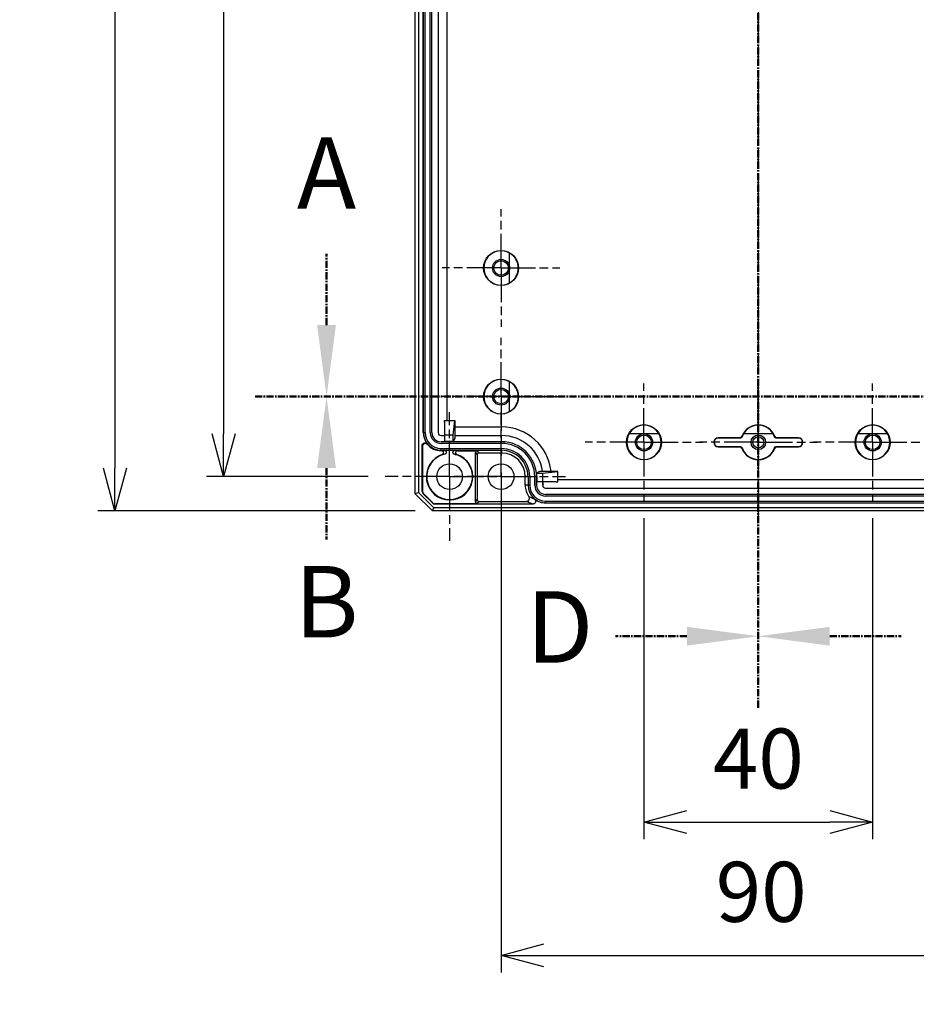
# Model space of a CAD drawing. Units: millimetres. Extents: x 0 to 2428, y 0 to 840.
# Drawn here: x 1539 to 1696, y 212 to 384 of the extents above; entities that cross this region are included whole.
import ezdxf

# ---------------------------------------------------------------- set-up
doc = ezdxf.new("R2010")
doc.units = ezdxf.units.MM
for name, pattern in [('AM_ISO08W050', [18, 12, -1.5, 3, -1.5]), ('AM_ISO08W050x2', [9, 6, -0.75, 1.5, -0.75]), ('CENTER', [2, 1.25, -0.25, 0.25, -0.25])]:
    doc.linetypes.add(name, pattern=pattern)
for name, color, linetype, lineweight in [('AM_10', 7, 'AM_ISO08W050', 50), ('AM_5', 3, 'Continuous', 25), ('AM_7', 4, 'AM_ISO08W050', 25), ('ﾎﾞﾃﾞｨｰ', 2, 'Continuous', 25)]:
    doc.layers.add(name, color=color, linetype=linetype, lineweight=lineweight)
doc.styles.add('ACISOTS', font='isocp.shx', dxfattribs={"height": 1, "bigfont": 'extfont.shx'})
doc.styles.get("Standard").update_dxf_attribs({"font": 'ISOCP.SHX', "bigfont": 'EXTFONT.SHX'})
doc.dimstyles.new('AM_ISO$0', dxfattribs={"dimtxt": 3.5, "dimasz": 2.5, "dimexe": 1, "dimexo": 1, "dimgap": 1.5, "dimtad": 1, "dimdsep": 46, "dimtxsty": 'STANDARD', "dimblk": 'OPEN30', "dimcen": 0, "dimclrd": 3, "dimclre": 3, "dimclrt": 2, "dimadec": 0, "dimazin": 2, "dimtp": 0.1, "dimtm": 0.1, "dimtfac": 0.71, "dimtmove": 0, "dimatfit": 3, "dimldrblk": 'OPEN30', "dimfxl": 1, "dimlwd": -1, "dimlwe": -1, "dimarcsym": 0})

# ---------------------------------------------------------------- blocks, each defined once
blk = doc.blocks.new('*S105')
at = {"layer": 'AM_10', "color": 7, "linetype": 'CENTER'}
for p, q in [((1593.07, 330.59), (1593.07, 343.09)), ((1580.57, 318.09), (1605.57, 318.09))]:
    blk.add_line(p, q, dxfattribs=at)
at = {"layer": 'AM_10', "color": 1, "linetype": 'CENTER'}
blk.add_line((1605.57, 318.09), (1732.67, 318.09), dxfattribs=at)
at = {"layer": 'AM_10', "color": 7, "linetype": 'Continuous'}
blk.add_trace([(1591.42, 330.59), (1594.71, 330.59), (1593.07, 318.09)], dxfattribs=at)
at = {"layer": 'AM_10', "color": 7, "insert": (1593.07, 355.59), "char_height": 12.5, "attachment_point": 5, "style": 'ACISOTS'}
blk.add_mtext('A', dxfattribs=at)
blk = doc.blocks.new('*S106')
at = {"layer": 'AM_10', "color": 7, "linetype": 'CENTER'}
for p, q in [((1593.07, 330.59), (1593.07, 343.09)), ((1580.57, 318.09), (1605.57, 318.09))]:
    blk.add_line(p, q, dxfattribs=at)
at = {"layer": 'AM_10', "color": 1, "linetype": 'CENTER'}
blk.add_line((1605.57, 318.09), (1732.67, 318.09), dxfattribs=at)
at = {"layer": 'AM_10', "color": 7, "linetype": 'Continuous'}
blk.add_trace([(1591.42, 330.59), (1594.71, 330.59), (1593.07, 318.09)], dxfattribs=at)
at = {"layer": 'AM_10', "color": 7, "insert": (1593.07, 355.59), "char_height": 12.5, "attachment_point": 5, "style": 'ACISOTS'}
blk.add_mtext('A', dxfattribs=at)
blk = doc.blocks.new('*S107')
at = {"layer": 'AM_10', "color": 7, "linetype": 'CENTER'}
for p, q in [((1580.57, 318.09), (1605.57, 318.09)), ((1757.67, 318.09), (1732.67, 318.09)), ((1593.07, 305.59), (1593.07, 293.09)), ((1745.17, 305.59), (1745.17, 293.09))]:
    blk.add_line(p, q, dxfattribs=at)
at = {"layer": 'AM_10', "color": 1, "linetype": 'CENTER'}
blk.add_line((1605.57, 318.09), (1732.67, 318.09), dxfattribs=at)
at = {"layer": 'AM_10', "color": 7, "linetype": 'Continuous', "extrusion": (0, 0, -1)}
blk.add_trace([(-1591.42, 305.59), (-1594.71, 305.59), (-1593.07, 318.09)], dxfattribs=at)
at = {"layer": 'AM_10', "color": 7, "linetype": 'Continuous'}
blk.add_trace([(1746.82, 305.59), (1743.53, 305.59), (1745.17, 318.09)], dxfattribs=at)
at = {"layer": 'AM_10', "color": 7, "char_height": 12.5, "attachment_point": 5, "style": 'ACISOTS'}
for s, insert in [('B', (1593.07, 280.59)), ('B', (1745.17, 280.59)), ('B-B', (1668.83, 175.65))]:
    blk.add_mtext(s, dxfattribs=dict(at, insert=insert))
blk = doc.blocks.new('*S108')
at = {"layer": 'AM_10', "color": 7, "linetype": 'CENTER'}
for p, q in [((1580.57, 318.09), (1605.57, 318.09)), ((1757.67, 318.09), (1732.67, 318.09)), ((1593.07, 305.59), (1593.07, 293.09)), ((1745.17, 305.59), (1745.17, 293.09))]:
    blk.add_line(p, q, dxfattribs=at)
at = {"layer": 'AM_10', "color": 1, "linetype": 'CENTER'}
blk.add_line((1605.57, 318.09), (1732.67, 318.09), dxfattribs=at)
at = {"layer": 'AM_10', "color": 7, "linetype": 'Continuous', "extrusion": (0, 0, -1)}
blk.add_trace([(-1591.42, 305.59), (-1594.71, 305.59), (-1593.07, 318.09)], dxfattribs=at)
at = {"layer": 'AM_10', "color": 7, "linetype": 'Continuous'}
blk.add_trace([(1746.82, 305.59), (1743.53, 305.59), (1745.17, 318.09)], dxfattribs=at)
at = {"layer": 'AM_10', "color": 7, "char_height": 12.5, "attachment_point": 5, "style": 'ACISOTS'}
for s, insert in [('B', (1593.07, 280.59)), ('B', (1745.17, 280.59)), ('B-B', (1668.83, 175.65))]:
    blk.add_mtext(s, dxfattribs=dict(at, insert=insert))
blk = doc.blocks.new('*S111')
at = {"layer": 'AM_10', "color": 1, "linetype": 'CENTER'}
blk.add_line((1668.6, 501.19), (1668.6, 288.67), dxfattribs=at)
at = {"layer": 'AM_10', "color": 7, "linetype": 'CENTER'}
for p, q in [((1668.6, 263.67), (1668.6, 288.67)), ((1656.1, 276.17), (1643.6, 276.17))]:
    blk.add_line(p, q, dxfattribs=at)
at = {"layer": 'AM_10', "color": 7, "linetype": 'Continuous'}
blk.add_trace([(1656.1, 274.52), (1656.1, 277.81), (1668.6, 276.17)], dxfattribs=at)
at = {"layer": 'AM_10', "color": 7, "insert": (1633.87, 276.17), "char_height": 12.5, "attachment_point": 5, "style": 'ACISOTS'}
blk.add_mtext('D', dxfattribs=at)
blk = doc.blocks.new('*S112')
at = {"layer": 'AM_10', "color": 1, "linetype": 'CENTER'}
blk.add_line((1668.6, 501.19), (1668.6, 288.67), dxfattribs=at)
at = {"layer": 'AM_10', "color": 7, "linetype": 'CENTER'}
for p, q in [((1668.6, 263.67), (1668.6, 288.67)), ((1656.1, 276.17), (1643.6, 276.17))]:
    blk.add_line(p, q, dxfattribs=at)
at = {"layer": 'AM_10', "color": 7, "linetype": 'Continuous'}
blk.add_trace([(1656.1, 274.52), (1656.1, 277.81), (1668.6, 276.17)], dxfattribs=at)
at = {"layer": 'AM_10', "color": 7, "insert": (1633.87, 276.17), "char_height": 12.5, "attachment_point": 5, "style": 'ACISOTS'}
blk.add_mtext('D', dxfattribs=at)
blk = doc.blocks.new('*S113')
at = {"layer": 'AM_10', "color": 1, "linetype": 'CENTER'}
blk.add_line((1668.6, 501.19), (1668.6, 288.67), dxfattribs=at)
at = {"layer": 'AM_10', "color": 7, "linetype": 'CENTER'}
for p, q in [((1668.6, 263.67), (1668.6, 288.67)), ((1681.1, 276.17), (1693.6, 276.17))]:
    blk.add_line(p, q, dxfattribs=at)
at = {"layer": 'AM_10', "color": 7, "linetype": 'Continuous', "extrusion": (0, 0, -1)}
blk.add_trace([(-1681.1, 274.52), (-1681.1, 277.81), (-1668.6, 276.17)], dxfattribs=at)
blk = doc.blocks.new('*S114')
at = {"layer": 'AM_10', "color": 1, "linetype": 'CENTER'}
blk.add_line((1668.6, 501.19), (1668.6, 288.67), dxfattribs=at)
at = {"layer": 'AM_10', "color": 7, "linetype": 'CENTER'}
for p, q in [((1668.6, 263.67), (1668.6, 288.67)), ((1681.1, 276.17), (1693.6, 276.17))]:
    blk.add_line(p, q, dxfattribs=at)
at = {"layer": 'AM_10', "color": 7, "linetype": 'Continuous', "extrusion": (0, 0, -1)}
blk.add_trace([(-1681.1, 274.52), (-1681.1, 277.81), (-1668.6, 276.17)], dxfattribs=at)
blk = doc.blocks.new('_Open30')
at = {"color": 0, "linetype": 'ByBlock', "lineweight": -2}
for p, q in [((-1, 0.268), (0, 0)), ((0, 0), (-1, -0.268)), ((0, 0), (-1, 0))]:
    blk.add_line(p, q, dxfattribs=at)
blk = doc.blocks.new('*D71')
at = {"layer": 'AM_5', "color": 3}
for p, q in [((1600.35, 492.09), (1572.06, 492.09)), ((1575.06, 484.59), (1575.06, 311.59)), ((1600.35, 304.09), (1572.06, 304.09))]:
    blk.add_line(p, q, dxfattribs=at)
at = {"layer": 'Defpoints', "color": 0}
for p in [(1603.35, 492.09), (1575.06, 304.09), (1603.35, 304.09)]:
    blk.add_point(p, dxfattribs=at)
at = {"layer": 'AM_5', "color": 3, "xscale": 7.5, "yscale": 7.5, "zscale": 7.5}
for p, rotation in [((1575.06, 492.09), 90), ((1575.06, 304.09), 270)]:
    blk.add_blockref('_Open30', p, dxfattribs=dict(at, rotation=rotation))
at = {"layer": 'AM_5', "color": 2, "insert": (1565.31, 398.01), "char_height": 10.5, "attachment_point": 5, "rotation": 90}
blk.add_mtext('188', dxfattribs=at)
blk = doc.blocks.new('*D72')
at = {"layer": 'AM_5', "color": 3}
for p, q in [((1608.6, 498.09), (1553.04, 498.09)), ((1556.04, 490.59), (1556.04, 305.59)), ((1608.6, 298.09), (1553.04, 298.09))]:
    blk.add_line(p, q, dxfattribs=at)
at = {"layer": 'Defpoints', "color": 0}
for p in [(1611.6, 498.09), (1556.04, 298.09), (1611.6, 298.09)]:
    blk.add_point(p, dxfattribs=at)
at = {"layer": 'AM_5', "color": 3, "xscale": 7.5, "yscale": 7.5, "zscale": 7.5}
for p, rotation in [((1556.04, 498.09), 90), ((1556.04, 298.09), 270)]:
    blk.add_blockref('_Open30', p, dxfattribs=dict(at, rotation=rotation))
at = {"layer": 'AM_5', "color": 2, "insert": (1546.28, 397.4), "char_height": 10.5, "attachment_point": 5, "rotation": 90}
blk.add_mtext('200', dxfattribs=at)
blk = doc.blocks.new('*D76')
at = {"layer": 'AM_5', "color": 3}
for p, q in [((1648.6, 296.81), (1648.6, 240.66)), ((1688.6, 296.81), (1688.6, 240.66)), ((1656.1, 243.66), (1681.1, 243.66))]:
    blk.add_line(p, q, dxfattribs=at)
at = {"layer": 'Defpoints', "color": 0}
for p in [(1648.6, 299.81), (1688.6, 299.81), (1688.6, 243.66)]:
    blk.add_point(p, dxfattribs=at)
at = {"layer": 'AM_5', "color": 3, "xscale": 7.5, "yscale": 7.5, "zscale": 7.5, "rotation": 180}
blk.add_blockref('_Open30', (1648.6, 243.66), dxfattribs=at)
at = {"layer": 'AM_5', "color": 3, "xscale": 7.5, "yscale": 7.5, "zscale": 7.5}
blk.add_blockref('_Open30', (1688.6, 243.66), dxfattribs=at)
at = {"layer": 'AM_5', "color": 2, "insert": (1668.6, 253.41), "char_height": 10.5, "attachment_point": 5}
blk.add_mtext('40', dxfattribs=at)
blk = doc.blocks.new('*D77')
at = {"layer": 'AM_5', "color": 3}
for p, q in [((1623.6, 304.81), (1623.6, 217.34)), ((1713.6, 304.81), (1713.6, 217.34)), ((1631.1, 220.34), (1706.1, 220.34))]:
    blk.add_line(p, q, dxfattribs=at)
at = {"layer": 'Defpoints', "color": 0}
for p in [(1623.6, 307.81), (1713.6, 307.81), (1713.6, 220.34)]:
    blk.add_point(p, dxfattribs=at)
at = {"layer": 'AM_5', "color": 3, "xscale": 7.5, "yscale": 7.5, "zscale": 7.5, "rotation": 180}
blk.add_blockref('_Open30', (1623.6, 220.34), dxfattribs=at)
at = {"layer": 'AM_5', "color": 3, "xscale": 7.5, "yscale": 7.5, "zscale": 7.5}
blk.add_blockref('_Open30', (1713.6, 220.34), dxfattribs=at)
at = {"layer": 'AM_5', "color": 2, "insert": (1669.1, 230.09), "char_height": 10.5, "attachment_point": 5}
blk.add_mtext('90', dxfattribs=at)

msp = doc.modelspace()

# ---------------------------------------------------------------- linework, layer by layer
at = {"layer": 'AM_7'}
msp.add_line((1668.6, 501.09), (1668.6, 296.49), dxfattribs=at)
at = {"layer": 'AM_7', "linetype": 'AM_ISO08W050x2'}
for p, q in [((1623.6, 340.59), (1623.6, 350.86)), ((1623.6, 340.59), (1613.32, 340.59)), ((1623.6, 340.59), (1633.87, 340.59)), ((1623.6, 340.59), (1623.6, 330.31)), ((1623.6, 318.09), (1623.6, 328.36)), ((1648.6, 310.09), (1648.6, 320.36)), ((1668.6, 310.09), (1668.6, 320.36)), ((1688.6, 310.09), (1688.6, 320.36)), ((1623.6, 318.09), (1613.32, 318.09)), ((1623.6, 318.09), (1633.87, 318.09)), ((1623.6, 318.09), (1623.6, 307.81)), ((1614.6, 304.09), (1614.6, 315.34)), ((1623.6, 304.09), (1623.6, 315.34)), ((1648.6, 310.09), (1638.32, 310.09)), ((1648.6, 310.09), (1658.87, 310.09)), ((1648.6, 310.09), (1648.6, 299.81)), ((1668.6, 310.09), (1658.32, 310.09)), ((1668.6, 310.09), (1678.87, 310.09)), ((1668.6, 310.09), (1668.6, 299.81)), ((1688.6, 310.09), (1678.32, 310.09)), ((1688.6, 310.09), (1698.87, 310.09)), ((1688.6, 310.09), (1688.6, 299.81)), ((1614.6, 304.09), (1603.35, 304.09)), ((1623.6, 304.09), (1612.35, 304.09)), ((1614.6, 304.09), (1625.85, 304.09)), ((1614.6, 304.09), (1614.6, 292.84)), ((1623.6, 304.09), (1634.85, 304.09)), ((1623.6, 304.09), (1623.6, 292.84))]:
    msp.add_line(p, q, dxfattribs=at)
at = {"layer": 'ﾎﾞﾃﾞｨｰ'}
for p, q in [((1608.6, 301.09), (1608.6, 495.09)), ((1609.13, 494.87), (1609.13, 301.31)), ((1610, 311.79), (1610, 484.39)), ((1610.01, 311.79), (1610.01, 484.39)), ((1610.31, 311.79), (1610.31, 484.39)), ((1611.2, 311.79), (1611.2, 484.39)), ((1611.5, 311.79), (1611.5, 484.39)), ((1612.59, 484.39), (1612.59, 311.79)), ((1614.09, 482.26), (1614.09, 313.91)), ((1625.1, 343.19), (1625.1, 343.2)), ((1625.1, 340.59), (1625.1, 343.19)), ((1625.1, 337.99), (1625.1, 340.59)), ((1625.1, 337.98), (1625.1, 337.99)), ((1625.1, 320.69), (1625.1, 320.7)), ((1625.1, 318.09), (1625.1, 320.69)), ((1625.1, 315.49), (1625.1, 318.09)), ((1625.1, 315.48), (1625.1, 315.49)), ((1613.7, 313.91), (1615.52, 313.91)), ((1613.7, 313.59), (1613.7, 313.91)), ((1613.7, 313.59), (1613.7, 310.24)), ((1615.2, 311.34), (1615.52, 313.91)), ((1615.52, 313.91), (1615.52, 311.28)), ((1610, 311.79), (1610.01, 311.79)), ((1610.01, 311.79), (1610.31, 311.79)), ((1615.52, 312.78), (1623.7, 312.78)), ((1613.1, 311.28), (1613.7, 311.28)), ((1623.7, 310.19), (1613.1, 310.19)), ((1615.2, 311.34), (1613.7, 311.34)), ((1615.2, 310.24), (1613.7, 310.24)), ((1615.2, 310.24), (1615.2, 311.34)), ((1615.52, 310.78), (1615.2, 310.24)), ((1615.52, 311.28), (1623.7, 311.28)), ((1646, 311.59), (1645.99, 311.59)), ((1648.6, 311.59), (1646, 311.59)), ((1651.2, 311.59), (1648.6, 311.59)), ((1651.21, 311.59), (1651.2, 311.59)), ((1661.6, 310.84), (1661.6, 310.89)), ((1665.43, 310.89), (1661.6, 310.89)), ((1665.47, 310.84), (1661.6, 310.84)), ((1665.75, 311.04), (1665.72, 311.09)), ((1665.99, 311.59), (1666, 311.59)), ((1671.2, 311.59), (1666, 311.59)), ((1671.2, 311.59), (1671.21, 311.59)), ((1671.44, 311.04), (1671.48, 311.09)), ((1675.6, 310.84), (1671.73, 310.84)), ((1675.6, 310.89), (1671.76, 310.89)), ((1675.6, 310.84), (1675.6, 310.89)), ((1686, 311.59), (1685.99, 311.59)), ((1688.6, 311.59), (1686, 311.59)), ((1691.2, 311.59), (1688.6, 311.59)), ((1691.21, 311.59), (1691.2, 311.59)), ((1609.8, 301.51), (1609.8, 309.53)), ((1609.85, 309.37), (1609.85, 301.53)), ((1623.7, 309.89), (1613.1, 309.89)), ((1613.1, 309), (1623.7, 309)), ((1613.1, 308.7), (1613.1, 309)), ((1613.1, 308.7), (1623.7, 308.7)), ((1613.1, 308.63), (1613.1, 308.7)), ((1613.2, 308.63), (1613.1, 308.63)), ((1613.67, 308.69), (1615.52, 308.69)), ((1615.99, 308.63), (1619.4, 308.63)), ((1619.1, 299.64), (1619.1, 308.33)), ((1619.1, 308.33), (1619.41, 307.92)), ((1619.4, 308.63), (1619.71, 308.22)), ((1623.7, 308.7), (1623.7, 309)), ((1623.7, 308.7), (1623.7, 308.22)), ((1661.6, 309.34), (1665.47, 309.34)), ((1661.6, 309.34), (1661.6, 309.29)), ((1661.6, 309.29), (1665.43, 309.29)), ((1665.75, 309.13), (1665.72, 309.09)), ((1671.44, 309.13), (1671.48, 309.09)), ((1671.73, 309.34), (1675.6, 309.34)), ((1671.76, 309.29), (1675.6, 309.29)), ((1675.6, 309.34), (1675.6, 309.29)), ((1619.41, 307.92), (1619.41, 300.06)), ((1623.7, 308.22), (1619.71, 308.22)), ((1633.52, 305.01), (1630.83, 305.01)), ((1630.85, 304.69), (1633.52, 305.01)), ((1633.52, 303.19), (1633.52, 305.01)), ((1627.83, 302.59), (1627.83, 304.09)), ((1628.31, 304.09), (1627.83, 304.09)), ((1628.31, 304.09), (1628.61, 304.09)), ((1628.31, 304.09), (1628.31, 302.59)), ((1628.61, 304.09), (1628.61, 302.59)), ((1629.5, 302.59), (1629.5, 304.09)), ((1629.8, 302.59), (1629.8, 304.09)), ((1629.8, 304.09), (1629.8, 302.59)), ((1629.8, 304.09), (1629.84, 304.09)), ((1629.82, 304.69), (1630.85, 304.69)), ((1629.84, 304.09), (1629.84, 303.19)), ((1633.2, 303.19), (1629.84, 303.19)), ((1630.85, 304.69), (1630.85, 303.19)), ((1630.89, 303.19), (1630.89, 302.59)), ((1630.89, 302.59), (1630.89, 303.19)), ((1633.2, 303.19), (1633.52, 303.19)), ((1633.52, 303.58), (1703.67, 303.58)), ((1609.85, 301.53), (1609.8, 301.51)), ((1628.31, 302.59), (1627.83, 302.59)), ((1628.31, 302.59), (1628.61, 302.59)), ((1631.4, 302.08), (1705.8, 302.08)), ((1609.13, 301.31), (1608.6, 301.09)), ((1611.6, 298.09), (1608.6, 301.09)), ((1611.82, 298.62), (1609.13, 301.31)), ((1610, 301.18), (1609.94, 301.16)), ((1611.66, 299.43), (1609.94, 301.16)), ((1610, 301.18), (1611.69, 299.49)), ((1619.1, 299.64), (1619.41, 300.06)), ((1619.4, 299.34), (1619.71, 299.76)), ((1619.71, 299.76), (1628.06, 299.76)), ((1705.8, 300.99), (1631.4, 300.99)), ((1705.8, 300.69), (1631.4, 300.69)), ((1631.4, 299.8), (1705.8, 299.8)), ((1631.4, 299.5), (1631.4, 299.8)), ((1611.6, 298.09), (1611.82, 298.62)), ((1725.6, 298.09), (1611.6, 298.09)), ((1611.69, 299.49), (1611.66, 299.43)), ((1725.37, 298.62), (1611.82, 298.62)), ((1612.04, 299.34), (1612.02, 299.29)), ((1629.13, 299.29), (1612.02, 299.29)), ((1619.4, 299.34), (1612.04, 299.34)), ((1631.4, 299.5), (1705.8, 299.5)), ((1631.4, 299.49), (1631.4, 299.5)), ((1631.4, 299.49), (1705.8, 299.49))]:
    msp.add_line(p, q, dxfattribs=at)
for centre, radius in [((1623.6, 340.59), 3.05), ((1623.6, 340.59), 1.5), ((1623.6, 340.59), 1.27), ((1623.6, 318.09), 3.05), ((1623.6, 318.09), 1.5), ((1623.6, 318.09), 1.27), ((1648.6, 310.09), 3.05), ((1688.6, 310.09), 3.05), ((1648.6, 310.09), 1.5), ((1648.6, 310.09), 1.27), ((1668.6, 310.09), 1.27), ((1668.6, 310.09), 0.975), ((1688.6, 310.09), 1.5), ((1688.6, 310.09), 1.27), ((1614.6, 304.09), 2.25), ((1623.6, 304.09), 2.25)]:
    msp.add_circle(centre, radius, dxfattribs=at)
for centre, radius, start, end in [((1623.6, 340.59), 3, 60, 300), ((1623.6, 340.59), 3.01, 299.9041, 60.0959), ((1623.6, 318.09), 3, 60, 300), ((1623.6, 318.09), 3.01, 299.9041, 60.0959), ((1613.1, 311.79), 3.1, 180, 218.9419), ((1613.1, 311.79), 3.09, 180, 270), ((1613.1, 311.79), 2.79, 180, 270), ((1613.1, 311.79), 1.9, 180, 270), ((1613.1, 311.79), 1.6, 180, 270), ((1613.1, 311.79), 0.511, 180, 270), ((1623.7, 304.09), 8.69, 6.126, 90), ((1648.6, 310.09), 3.01, 29.9041, 150.0959), ((1668.6, 310.09), 3.05, 19.1662, 160.8338), ((1668.6, 310.09), 3.01, 29.9041, 150.0959), ((1688.6, 310.09), 3.01, 29.9041, 150.0959), ((1623.7, 304.09), 7.19, 7.4107, 90), ((1623.7, 304.09), 6.1, 0, 90), ((1648.6, 310.09), 3, 150, 30), ((1661.6, 310.09), 0.8, 90, 270), ((1661.6, 310.09), 0.75, 90, 270), ((1668.6, 310.09), 3, 150, 161.4471), ((1668.6, 310.09), 3, 18.5529, 30), ((1675.6, 310.09), 0.8, 270, 90), ((1675.6, 310.09), 0.75, 270, 90), ((1688.6, 310.09), 3, 150, 30), ((1613.1, 311.79), 3.16, 221.3555, 270), ((1623.7, 304.09), 5.8, 0, 90), ((1623.7, 304.09), 4.91, 0, 90), ((1623.7, 304.09), 4.61, 0, 90), ((1668.6, 310.09), 3.05, 199.1662, 340.8338), ((1668.6, 310.09), 3, 198.5529, 341.4471), ((1614.6, 304.09), 4.07, 108.3766, 71.6167), ((1614.6, 304.09), 4, 102.3339, 77.6735), ((1623.7, 304.09), 4.13, 0, 90), ((1623.7, 304.09), 6.15, 360, 5.6006), ((1631.4, 302.59), 3.57, 180, 214.8901), ((1631.4, 302.59), 3.09, 180, 270), ((1631.4, 302.59), 2.79, 180, 270), ((1631.4, 302.59), 1.9, 180, 270), ((1631.4, 302.59), 1.6, 180, 270), ((1631.4, 302.59), 0.511, 180, 270), ((1631.4, 302.59), 3.1, 231.058, 270)]:
    msp.add_arc(centre, radius, start, end, dxfattribs=at)
at = {"layer": 'ﾎﾞﾃﾞｨｰ', "extrusion": (0, 0, -1)}
msp.add_ellipse((1615.52, 311.28), major_axis=(0, -0.5), ratio=0.005236, start_param=4.712389, end_param=6.274459, dxfattribs=at)
at = {"layer": 'ﾎﾞﾃﾞｨｰ'}
for centre, major_axis, ratio, start_param, end_param in [((1665.43, 311.19), (-0.098, -0.283), 0.999981, 0.334567, 1.570796), ((1671.76, 311.19), (-0.3, 0), 0.999981, 0.334567, 1.570796), ((1619.4, 308.33), (-0.18, 0.24), 0.999962, 5.639706, 7.210466), ((1665.43, 308.99), (0.3, 0), 0.999981, 0.334567, 1.570796), ((1671.76, 308.99), (0.098, 0.283), 0.999981, 0.334567, 1.570796), ((1619.71, 307.92), (-0.18, 0.24), 0.999962, 5.639706, 7.210466), ((1610.3, 301.51), (-0.462, -0.191), 0.999971, 5.890496, 6.675874), ((1610.35, 301.53), (-0.462, -0.191), 0.999971, 5.890496, 6.675874), ((1619.71, 300.06), (-0.18, -0.24), 0.999962, 5.355905, 6.926665), ((1612.02, 299.79), (-0.191, -0.462), 0.999971, 5.890496, 6.675874), ((1612.04, 299.84), (-0.191, -0.462), 0.999971, 5.890496, 6.675874), ((1619.4, 299.64), (-0.18, -0.24), 0.999962, 5.355905, 6.926665)]:
    msp.add_ellipse(centre, major_axis=major_axis, ratio=ratio, start_param=start_param, end_param=end_param, dxfattribs=at)
for points in [[(1665.47, 310.84), (1665.46, 310.84), (1665.46, 310.85), (1665.44, 310.87), (1665.44, 310.88), (1665.43, 310.89)], [(1671.73, 310.84), (1671.73, 310.84), (1671.74, 310.85), (1671.75, 310.87), (1671.76, 310.88), (1671.76, 310.89)], [(1610.73, 309.7), (1610.72, 309.72), (1610.71, 309.75), (1610.7, 309.79), (1610.69, 309.82), (1610.69, 309.84)], [(1613.67, 308.69), (1613.67, 308.69), (1613.67, 308.69), (1613.67, 308.69)], [(1615.52, 308.69), (1615.52, 308.69), (1615.52, 308.69), (1615.52, 308.69)], [(1665.47, 309.34), (1665.46, 309.33), (1665.46, 309.32), (1665.44, 309.3), (1665.44, 309.29), (1665.43, 309.29)], [(1671.73, 309.34), (1671.73, 309.33), (1671.74, 309.32), (1671.75, 309.3), (1671.76, 309.29), (1671.76, 309.29)], [(1629.82, 304.69), (1629.87, 304.72), (1629.98, 304.79), (1630.15, 304.9), (1630.27, 304.98), (1630.32, 305.01)], [(1629.45, 300.18), (1629.33, 300.21), (1629.1, 300.29), (1628.78, 300.41), (1628.57, 300.5), (1628.47, 300.54)]]:
    msp.add_open_spline(points, degree=3, dxfattribs=at)
for points, knots in [([(1665.75, 311.04), (1665.74, 311.01), (1665.73, 310.99), (1665.69, 310.94), (1665.67, 310.91), (1665.62, 310.88), (1665.59, 310.86), (1665.53, 310.84), (1665.5, 310.84), (1665.47, 310.84)], [-0.03748501, -0.03748501, -0.03748501, -0.03748501, -0.02834874, -0.02834874, -0.01874301, -0.01874301, -0.00913729, -0.00913729, -0.000001, -0.000001, -0.000001, -0.000001]), ([(1671.73, 310.84), (1671.7, 310.84), (1671.66, 310.84), (1671.61, 310.86), (1671.58, 310.88), (1671.52, 310.91), (1671.5, 310.94), (1671.46, 310.99), (1671.45, 311.01), (1671.44, 311.04)], [-0.03748501, -0.03748501, -0.03748501, -0.03748501, -0.02834873, -0.02834873, -0.01874301, -0.01874301, -0.00913727, -0.00913727, -0.000001, -0.000001, -0.000001, -0.000001]), ([(1609.8, 309.53), (1609.8, 309.56), (1609.8, 309.6), (1609.82, 309.67), (1609.83, 309.71), (1609.87, 309.8), (1609.91, 309.85), (1610.01, 309.94), (1610.07, 309.97), (1610.19, 310.02), (1610.26, 310.03), (1610.39, 310.02), (1610.45, 310), (1610.55, 309.96), (1610.58, 309.94), (1610.64, 309.89), (1610.66, 309.87), (1610.69, 309.84)], [0.000001, 0.000001, 0.000001, 0.000001, 0.010992, 0.010992, 0.0220906, 0.0220906, 0.0419422, 0.0419422, 0.0617019, 0.0617019, 0.0814617, 0.0814617, 0.1013134, 0.1013134, 0.1124098, 0.1124098, 0.1233985, 0.1233985, 0.1233985, 0.1233985]), ([(1609.85, 309.37), (1609.85, 309.39), (1609.84, 309.41), (1609.83, 309.42), (1609.83, 309.42), (1609.83, 309.43), (1609.83, 309.43), (1609.83, 309.44), (1609.82, 309.46), (1609.82, 309.47), (1609.81, 309.48), (1609.81, 309.49), (1609.81, 309.49), (1609.8, 309.5), (1609.8, 309.51), (1609.8, 309.53)], [0, 0, 0, 0, 0.3333333, 0.3333333, 0.3333333, 0.3772512, 0.3772512, 0.3772512, 0.6666667, 0.6666667, 0.6666667, 0.806304, 0.806304, 0.806304, 1, 1, 1, 1]), ([(1610.73, 309.7), (1610.71, 309.73), (1610.68, 309.75), (1610.62, 309.79), (1610.59, 309.81), (1610.5, 309.85), (1610.43, 309.87), (1610.3, 309.87), (1610.24, 309.86), (1610.11, 309.82), (1610.06, 309.78), (1609.96, 309.69), (1609.92, 309.64), (1609.88, 309.54), (1609.87, 309.51), (1609.86, 309.44), (1609.85, 309.41), (1609.85, 309.37)], [0.000001, 0.000001, 0.000001, 0.000001, 0.0104857, 0.0104857, 0.0210798, 0.0210798, 0.0409336, 0.0409336, 0.0607008, 0.0607008, 0.0804855, 0.0804855, 0.100335, 0.100335, 0.110843, 0.110843, 0.1212882, 0.1212882, 0.1212882, 0.1212882]), ([(1613.67, 308.69), (1613.56, 308.68), (1613.39, 308.66), (1613.26, 308.64), (1613.2, 308.63)], [0.0000008, 0.0000008, 0.0000008, 0.0000008, 0.5, 1, 1, 1, 1]), ([(1613.32, 307.95), (1613.35, 307.96), (1613.38, 307.98), (1613.44, 308.02), (1613.47, 308.05), (1613.51, 308.11), (1613.53, 308.16), (1613.56, 308.25), (1613.56, 308.29), (1613.54, 308.38), (1613.53, 308.43), (1613.48, 308.51), (1613.45, 308.54), (1613.38, 308.59), (1613.35, 308.6), (1613.28, 308.63), (1613.24, 308.63), (1613.2, 308.63)], [0.00013591, 0.00013591, 0.00013591, 0.00013591, 0.01097168, 0.01097168, 0.02190457, 0.02190457, 0.03577671, 0.03577671, 0.04953371, 0.04953371, 0.06336328, 0.06336328, 0.07721946, 0.07721946, 0.08802346, 0.08802346, 0.09904361, 0.09904361, 0.09904361, 0.09904361]), ([(1613.67, 308.69), (1613.71, 308.69), (1613.75, 308.68), (1613.82, 308.65), (1613.86, 308.63), (1613.93, 308.58), (1613.95, 308.54), (1614, 308.46), (1614.01, 308.42), (1614.02, 308.33), (1614.02, 308.28), (1613.99, 308.19), (1613.97, 308.15), (1613.91, 308.09), (1613.89, 308.06), (1613.82, 308.02), (1613.78, 308), (1613.74, 308)], [0.0003376, 0.0003376, 0.0003376, 0.0003376, 0.0119821, 0.0119821, 0.0238487, 0.0238487, 0.0377156, 0.0377156, 0.0514444, 0.0514444, 0.065167, 0.065167, 0.0790343, 0.0790343, 0.0908214, 0.0908214, 0.1026818, 0.1026818, 0.1026818, 0.1026818]), ([(1615.45, 308), (1615.41, 308), (1615.38, 308.02), (1615.31, 308.06), (1615.28, 308.09), (1615.22, 308.15), (1615.2, 308.19), (1615.18, 308.28), (1615.17, 308.33), (1615.18, 308.42), (1615.2, 308.46), (1615.24, 308.54), (1615.27, 308.58), (1615.34, 308.63), (1615.37, 308.65), (1615.44, 308.68), (1615.48, 308.69), (1615.52, 308.69)], [0.0000181, 0.0000181, 0.0000181, 0.0000181, 0.0118908, 0.0118908, 0.0236827, 0.0236827, 0.0375496, 0.0375496, 0.0512722, 0.0512722, 0.0650003, 0.0650003, 0.0788669, 0.0788669, 0.090735, 0.090735, 0.1024272, 0.1024272, 0.1024272, 0.1024272]), ([(1615.52, 308.69), (1615.62, 308.68), (1615.78, 308.66), (1615.92, 308.64), (1615.99, 308.63)], [0.0000008, 0.0000008, 0.0000008, 0.0000008, 0.5, 1, 1, 1, 1]), ([(1615.99, 308.63), (1615.95, 308.63), (1615.92, 308.63), (1615.85, 308.6), (1615.82, 308.59), (1615.75, 308.54), (1615.72, 308.51), (1615.67, 308.43), (1615.65, 308.38), (1615.64, 308.29), (1615.64, 308.25), (1615.66, 308.16), (1615.68, 308.11), (1615.73, 308.05), (1615.75, 308.02), (1615.81, 307.98), (1615.85, 307.96), (1615.88, 307.95)], [0.00000142, 0.00000142, 0.00000142, 0.00000142, 0.01102382, 0.01102382, 0.02182877, 0.02182877, 0.03568546, 0.03568546, 0.04951599, 0.04951599, 0.0632735, 0.0632735, 0.07714631, 0.07714631, 0.0880729, 0.0880729, 0.09898902, 0.09898902, 0.09898902, 0.09898902]), ([(1665.47, 309.34), (1665.5, 309.34), (1665.53, 309.33), (1665.59, 309.31), (1665.62, 309.3), (1665.67, 309.26), (1665.69, 309.24), (1665.73, 309.19), (1665.74, 309.16), (1665.75, 309.13)], [-0.03748501, -0.03748501, -0.03748501, -0.03748501, -0.02834873, -0.02834873, -0.01874301, -0.01874301, -0.00913727, -0.00913727, -0.000001, -0.000001, -0.000001, -0.000001]), ([(1671.44, 309.13), (1671.45, 309.16), (1671.46, 309.19), (1671.5, 309.24), (1671.52, 309.26), (1671.58, 309.3), (1671.61, 309.31), (1671.66, 309.33), (1671.7, 309.34), (1671.73, 309.34)], [-0.03748501, -0.03748501, -0.03748501, -0.03748501, -0.02834874, -0.02834874, -0.01874301, -0.01874301, -0.00913729, -0.00913729, -0.000001, -0.000001, -0.000001, -0.000001]), ([(1613.74, 308), (1613.65, 307.99), (1613.49, 307.97), (1613.37, 307.96), (1613.31, 307.95)], [0.0006164, 0.0006164, 0.0006164, 0.0006164, 0.5, 0.9999999, 0.9999999, 0.9999999, 0.9999999]), ([(1615.45, 308), (1615.54, 307.99), (1615.68, 307.97), (1615.82, 307.96), (1615.88, 307.95)], [0.0004126, 0.0004126, 0.0004126, 0.0004126, 0.5, 1, 1, 1, 1]), ([(1630.83, 305.01), (1630.76, 305.01), (1630.69, 305.01), (1630.57, 305.01), (1630.51, 305.01), (1630.42, 305.01), (1630.38, 305.01), (1630.34, 305.01), (1630.32, 305.01), (1630.32, 305.01)], [-0.22308284, -0.22308284, -0.22308284, -0.22308284, -0.20436016, -0.20436016, -0.18571667, -0.18571667, -0.16717569, -0.16717569, -0.14915343, -0.14915343, -0.14915343, -0.14915343]), ([(1628.06, 299.76), (1628.12, 299.76), (1628.18, 299.77), (1628.29, 299.81), (1628.34, 299.84), (1628.43, 299.92), (1628.47, 299.97), (1628.53, 300.09), (1628.55, 300.15), (1628.56, 300.27), (1628.56, 300.33), (1628.53, 300.44), (1628.5, 300.5), (1628.47, 300.54)], [0.000001, 0.000001, 0.000001, 0.000001, 0.0182673, 0.0182673, 0.0354674, 0.0354674, 0.0546446, 0.0546446, 0.0744496, 0.0744496, 0.0918076, 0.0918076, 0.1092891, 0.1092891, 0.1092891, 0.1092891]), ([(1629.13, 299.29), (1629, 299.34), (1628.74, 299.43), (1628.39, 299.59), (1628.17, 299.7), (1628.06, 299.76)], [0, 0, 0, 0, 0.3333333, 0.6666667, 1, 1, 1, 1]), ([(1629.45, 300.18), (1629.48, 300.15), (1629.5, 300.13), (1629.55, 300.07), (1629.57, 300.04), (1629.61, 299.95), (1629.63, 299.88), (1629.64, 299.75), (1629.63, 299.68), (1629.58, 299.56), (1629.55, 299.5), (1629.46, 299.4), (1629.41, 299.36), (1629.31, 299.32), (1629.28, 299.31), (1629.21, 299.29), (1629.17, 299.29), (1629.13, 299.29)], [0.000001, 0.000001, 0.000001, 0.000001, 0.0109739, 0.0109739, 0.0220546, 0.0220546, 0.0419064, 0.0419064, 0.0616664, 0.0616664, 0.0814269, 0.0814269, 0.1012785, 0.1012785, 0.1123787, 0.1123787, 0.1233721, 0.1233721, 0.1233721, 0.1233721])]:
    msp.add_open_spline(points, degree=3, knots=knots, dxfattribs=at)

# ---------------------------------------------------------------- block references
at = {"layer": 'AM_10'}
for name in ['*S105', '*S106', '*S111', '*S112', '*S113', '*S114', '*S107', '*S108']:
    msp.add_blockref(name, (0, 0), dxfattribs=at)

# ---------------------------------------------------------------- dimensions: what is measured, and where the dimension line sits
at = {"layer": 'AM_5'}
for base, p1, p2, angle, picture, middle in [((1556.04, 298.09), (1611.6, 498.09), (1611.6, 298.09), 90, '*D72', (1556.04, 397.4)), ((1575.06, 304.09), (1603.35, 492.09), (1603.35, 304.09), 90, '*D71', (1575.06, 398.01)), ((1713.6, 220.34), (1623.6, 307.81), (1713.6, 307.81), 0, '*D77', (1669.1, 220.34))]:
    dim = msp.add_linear_dim(base=base, p1=p1, p2=p2, angle=angle, dimstyle='AM_ISO$0', override={"dimscale": 3, "dimdec": 1}, dxfattribs=at)
    dim.commit()
    dim.dimension.update_dxf_attribs({"geometry": picture, "text_midpoint": middle, "dimtype": 160})
dim = msp.add_linear_dim(base=(1688.6, 243.66), p1=(1648.6, 299.81), p2=(1688.6, 299.81), angle=0, dimstyle='AM_ISO$0', override={"dimscale": 3, "dimdec": 1, "dimpost": ''}, dxfattribs=at)
dim.commit()
dim.dimension.update_dxf_attribs({"geometry": '*D76', "text_midpoint": (1668.6, 253.41)})

doc.saveas('drawing.dxf')
